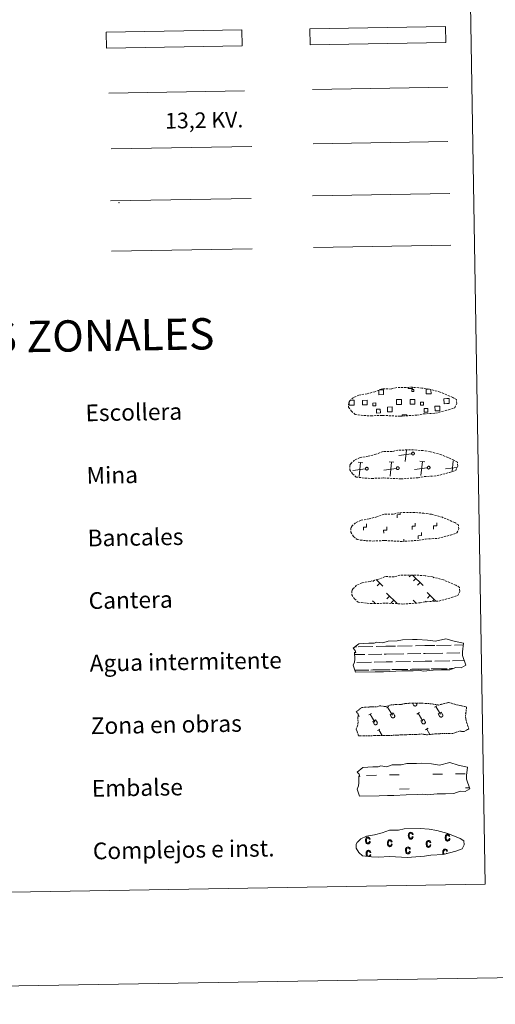
# Model space of a CAD drawing. Units: metres. Extents: x 613697 to 618201, y 4710462 to 4713506.
# Drawn here: x 614273 to 614501, y 4710462 to 4710934 of the extents above; entities that cross this region are included whole.
import ezdxf
from ezdxf.enums import TextEntityAlignment as Align

# ---------------------------------------------------------------- set-up
doc = ezdxf.new("R2010")
doc.units = ezdxf.units.M
doc.header["$MEASUREMENT"] = 0
doc.linetypes.add('TRAZOS', pattern=[0.75, 0.5, -0.25])
doc.linetypes.add('TRAZOSX2', pattern=[1.5, 1, -0.5])
doc.layers.add('Level 63', color=7, linetype='Continuous', lineweight=0)
doc.styles.add('Arial', font='ARIAL.TTF', dxfattribs={"height": 0.2})

msp = doc.modelspace()

# ---------------------------------------------------------------- linework, layer by layer
at = {"layer": 'Level 63', "linetype": 'Continuous', "lineweight": 0}
for points in [[(613746.64, 4710461.63), (613696.96, 4713431.23), (618151.31, 4713505.8), (618200.99, 4710536.2), (613746.64, 4710461.63)], [(614022.18, 4712198.57), (614468.04, 4712206.03), (614496.27, 4710519.19), (614050.4, 4710511.72), (614022.18, 4712198.57)], [(614412.13, 4710929.13), (614477.12, 4710930.22), (614477.25, 4710922.61), (614412.26, 4710921.52), (614412.13, 4710929.13)]]:
    msp.add_lwpolyline(points, close=True, dxfattribs=at)
at = {"layer": 'Level 63', "color": 19, "linetype": 'Continuous', "lineweight": 0}
for points in [[(614477.12, 4710930.22), (614412.13, 4710929.13)], [(614412.26, 4710921.52), (614477.25, 4710922.61)], [(614413.43, 4710849.07), (614479.25, 4710850.18)], [(614316.54, 4710846.67), (614383.95, 4710847.8)], [(614316.94, 4710822.57), (614384.36, 4710823.7)], [(614445.32, 4710756.07), (614447.41, 4710756.11), (614447.44, 4710753.84), (614445.18, 4710753.81), (614445.14, 4710756.01)], [(614461.3, 4710757.27), (614461.31, 4710756.85), (614459.22, 4710756.81), (614459.21, 4710757.28)], [(614470.19, 4710756.2), (614470.22, 4710754.23), (614467.96, 4710754.19), (614467.92, 4710756.45), (614468.99, 4710756.47)], [(614431.5, 4710751.15), (614432.18, 4710751.16)], [(614432.18, 4710751.16), (614433.3, 4710751.18), (614433.34, 4710748.76), (614432.22, 4710748.75)], [(614455, 4710749.13), (614453.7, 4710749.11), (614453.65, 4710751.52), (614454.96, 4710751.54)], [(614454.96, 4710751.54), (614456.07, 4710751.56), (614456.11, 4710749.15), (614455, 4710749.13)], [(614477.78, 4710749.51), (614476.47, 4710749.49), (614476.43, 4710751.9), (614477.74, 4710751.93)], [(614477.74, 4710751.93), (614478.85, 4710751.95), (614478.89, 4710749.53), (614477.78, 4710749.51)], [(614432.22, 4710748.75), (614430.92, 4710748.73), (614430.9, 4710750.03)], [(614456.38, 4710743.45), (614456.36, 4710744.19), (614458.6, 4710744.23), (614458.61, 4710743.49)], [(614457.87, 4710721.78), (614458.4, 4710727.24)], [(614460.92, 4710725.52), (614454.83, 4710724.72)], [(614431.39, 4710718.14), (614431.27, 4710718.13)], [(614438.8, 4710718.26), (614432.7, 4710717.46)], [(614437.54, 4710721.18), (614435.28, 4710721.4)], [(614435.75, 4710714.52), (614436.41, 4710721.29)], [(614453.62, 4710718.51), (614447.54, 4710717.71)], [(614452.37, 4710721.43), (614450.1, 4710721.65)], [(614450.58, 4710714.77), (614451.24, 4710721.54)], [(614468.45, 4710718.76), (614462.36, 4710717.96)], [(614467.2, 4710721.68), (614464.93, 4710721.89)], [(614465.4, 4710715.02), (614466.06, 4710721.79)], [(614482.62, 4710718.92), (614477.19, 4710718.21)], [(614480.39, 4710716.96), (614480.89, 4710722.03)], [(614460.62, 4710667.36), (614459.77, 4710666.48)], [(614461.39, 4710667.37), (614466.5, 4710662.43)], [(614463.02, 4710665.8), (614461.79, 4710664.53)], [(614471.55, 4710666.25), (614471.33, 4710666.03)], [(614443.14, 4710664.97), (614442.39, 4710664.2)], [(614443.88, 4710665.22), (614447.1, 4710662.11)], [(614445.64, 4710663.52), (614444.41, 4710662.25)], [(614465.04, 4710663.84), (614463.81, 4710662.57)], [(614448.94, 4710658.64), (614454.12, 4710653.62)], [(614450.31, 4710657.31), (614449.08, 4710656.03)], [(614468.34, 4710658.96), (614472.51, 4710654.92)], [(614469.72, 4710657.63), (614468.48, 4710656.36)], [(614442.23, 4710654.97), (614443.25, 4710653.98)], [(614452.34, 4710655.35), (614451.11, 4710654.08)], [(614461.63, 4710655.29), (614463.1, 4710653.87)], [(614463.01, 4710653.96), (614462.9, 4710653.85)], [(614467.88, 4710654.9), (614467.49, 4710654.49)], [(614471.73, 4710655.67), (614470.9, 4710654.81)]]:
    msp.add_lwpolyline(points, dxfattribs=at)
at = {"layer": 'Level 63', "color": 252, "linetype": 'Continuous', "lineweight": 0}
msp.add_lwpolyline([(614314.44, 4710927.59), (614379.43, 4710928.67), (614379.56, 4710921.06), (614314.57, 4710919.97), (614314.44, 4710927.59)], close=True, dxfattribs=at)
at = {"layer": 'Level 63', "color": 1, "linetype": 'Continuous', "lineweight": 0}
msp.add_lwpolyline([(614315.62, 4710898.35), (614380.75, 4710899.44)], dxfattribs=at)
at = {"layer": 'Level 63', "color": 92, "linetype": 'Continuous', "lineweight": 0}
for points in [[(614413.3, 4710900.14), (614478.29, 4710901.23)], [(614413.84, 4710824.35), (614479.66, 4710825.45)]]:
    msp.add_lwpolyline(points, dxfattribs=at)
at = {"layer": 'Level 63', "color": 19, "linetype": 'Continuous', "lineweight": 0, "ltscale": 2}
msp.add_lwpolyline([(614413.74, 4710874.08), (614478.32, 4710875.16)], dxfattribs=at)
at = {"layer": 'Level 63', "color": 6, "linetype": 'Continuous', "lineweight": 0, "ltscale": 0.4}
msp.add_lwpolyline([(614316.85, 4710871.71), (614384.26, 4710872.84)], dxfattribs=at)
at = {"layer": 'Level 63', "color": 19, "linetype": 'TRAZOSX2', "lineweight": 0}
for points in [[(614438.08, 4710743.82), (614441.28, 4710743.66), (614446.97, 4710743.9), (614455.15, 4710743.45), (614463.48, 4710744.03), (614466.51, 4710744.59), (614472.42, 4710744.91), (614478.55, 4710746.55), (614481.58, 4710747.55), (614482.56, 4710749.53), (614482.37, 4710751.43), (614480.64, 4710752.5), (614474.67, 4710755.03), (614469.43, 4710756.48), (614465.83, 4710757), (614461.39, 4710757.37), (614453.75, 4710757.24), (614451.04, 4710756.53), (614446.75, 4710756.61), (614443.27, 4710755.23), (614439.55, 4710754.29), (614435.66, 4710753.65), (614433.03, 4710752.43), (614431.35, 4710750.87), (614431.34, 4710750.94), (614430.74, 4710749.91), (614430.69, 4710747.86), (614432.05, 4710745.91), (614433.79, 4710744.33), (614438.08, 4710743.82)], [(614438.59, 4710713.83), (614441.78, 4710713.66), (614447.47, 4710713.9), (614455.66, 4710713.45), (614463.98, 4710714.03), (614467.01, 4710714.59), (614472.93, 4710714.91), (614479.06, 4710716.55), (614482.08, 4710717.55), (614483.06, 4710719.54), (614482.87, 4710721.44), (614481.14, 4710722.5), (614475.18, 4710725.03), (614469.93, 4710726.48), (614466.34, 4710727.01), (614461.89, 4710727.37), (614454.26, 4710727.24), (614451.54, 4710726.54), (614447.26, 4710726.61), (614443.77, 4710725.24), (614440.05, 4710724.3), (614436.16, 4710723.65), (614433.53, 4710722.44), (614431.85, 4710720.87), (614431.84, 4710720.95), (614431.24, 4710719.91), (614431.2, 4710717.87), (614432.55, 4710715.92), (614434.29, 4710714.34), (614438.59, 4710713.83)], [(614439.09, 4710683.83), (614442.29, 4710683.67), (614447.97, 4710683.91), (614456.16, 4710683.46), (614464.48, 4710684.04), (614467.51, 4710684.6), (614473.43, 4710684.92), (614479.56, 4710686.55), (614482.58, 4710687.55), (614483.56, 4710689.54), (614483.37, 4710691.44), (614481.64, 4710692.51), (614475.68, 4710695.04), (614470.43, 4710696.48), (614466.84, 4710697.01), (614462.39, 4710697.37), (614454.76, 4710697.25), (614452.04, 4710696.54), (614447.76, 4710696.62), (614444.27, 4710695.24), (614440.55, 4710694.3), (614436.66, 4710693.65), (614434.04, 4710692.44), (614432.35, 4710690.88), (614432.35, 4710690.95), (614431.74, 4710689.92), (614431.7, 4710687.87), (614433.06, 4710685.92), (614434.8, 4710684.34), (614439.09, 4710683.83)], [(614439.59, 4710653.83), (614442.79, 4710653.67), (614448.47, 4710653.91), (614456.66, 4710653.46), (614464.99, 4710654.04), (614468.02, 4710654.6), (614473.93, 4710654.92), (614480.06, 4710656.56), (614483.08, 4710657.56), (614484.06, 4710659.55), (614483.87, 4710661.44), (614482.14, 4710662.51), (614476.18, 4710665.04), (614470.93, 4710666.49), (614467.34, 4710667.01), (614462.89, 4710667.38), (614455.26, 4710667.25), (614452.55, 4710666.55), (614448.26, 4710666.62), (614444.78, 4710665.25), (614441.05, 4710664.31), (614437.17, 4710663.66), (614434.54, 4710662.44), (614432.85, 4710660.88), (614432.85, 4710660.95), (614432.25, 4710659.92), (614432.2, 4710657.87), (614433.56, 4710655.93), (614435.3, 4710654.35), (614439.59, 4710653.83)]]:
    msp.add_lwpolyline(points, dxfattribs=at)
at = {"layer": 'Level 63', "color": 19, "linetype": 'Continuous', "lineweight": 0}
for points in [[(614460.98, 4710756.33), (614462, 4710756.35), (614462.02, 4710755.34), (614461, 4710755.32), (614460.98, 4710756.33)], [(614437.38, 4710751.1), (614439.6, 4710751.14), (614439.64, 4710748.91), (614437.41, 4710748.87), (614437.38, 4710751.1)], [(614460.15, 4710751.49), (614462.38, 4710751.52), (614462.42, 4710749.29), (614460.19, 4710749.25), (614460.15, 4710751.49)], [(614443.8, 4710748.42), (614442.38, 4710748.39), (614442.35, 4710749.82), (614443.78, 4710749.84), (614443.8, 4710748.42)], [(614444.09, 4710746.82), (614445.88, 4710746.85), (614445.91, 4710745.06), (614444.12, 4710745.03), (614444.09, 4710746.82)], [(614449.36, 4710747.89), (614451.6, 4710747.93), (614451.64, 4710745.67), (614449.39, 4710745.63), (614449.36, 4710747.89)], [(614466.57, 4710748.8), (614465.15, 4710748.78), (614465.13, 4710750.2), (614466.55, 4710750.22), (614466.57, 4710748.8)], [(614466.86, 4710747.2), (614468.66, 4710747.23), (614468.69, 4710745.44), (614466.89, 4710745.41), (614466.86, 4710747.2)], [(614472.13, 4710748.27), (614474.38, 4710748.31), (614474.42, 4710746.06), (614472.17, 4710746.02), (614472.13, 4710748.27)], [(614461.42, 4710726.24), (614461.48, 4710726.26), (614461.55, 4710726.26), (614461.62, 4710726.26), (614461.68, 4710726.25), (614461.74, 4710726.24), (614461.81, 4710726.22), (614461.87, 4710726.19), (614461.92, 4710726.16), (614461.98, 4710726.12), (614462.03, 4710726.08), (614462.07, 4710726.03), (614462.11, 4710725.98), (614462.15, 4710725.93), (614462.18, 4710725.87), (614462.2, 4710725.81), (614462.22, 4710725.74), (614462.23, 4710725.68), (614462.23, 4710725.61), (614462.23, 4710725.55), (614462.22, 4710725.48), (614462.2, 4710725.42), (614462.18, 4710725.36), (614462.16, 4710725.3), (614462.12, 4710725.24), (614462.08, 4710725.19), (614462.04, 4710725.14), (614461.99, 4710725.1), (614461.94, 4710725.06), (614461.88, 4710725.02), (614461.82, 4710725), (614461.76, 4710724.97), (614461.7, 4710724.96), (614461.63, 4710724.95), (614461.57, 4710724.95), (614461.5, 4710724.95), (614461.44, 4710724.96), (614461.37, 4710724.98), (614461.31, 4710725), (614461.25, 4710725.03), (614461.2, 4710725.07), (614461.14, 4710725.11), (614461.1, 4710725.15), (614461.06, 4710725.2), (614461.02, 4710725.25), (614460.98, 4710725.31), (614460.96, 4710725.37), (614460.94, 4710725.43), (614460.92, 4710725.5), (614460.92, 4710725.56), (614460.92, 4710725.63), (614460.92, 4710725.69), (614460.94, 4710725.76), (614460.95, 4710725.82), (614460.98, 4710725.88), (614461.01, 4710725.94), (614461.04, 4710726), (614461.09, 4710726.05), (614461.13, 4710726.09), (614461.18, 4710726.13), (614461.24, 4710726.17), (614461.3, 4710726.2), (614461.36, 4710726.23), (614461.42, 4710726.24)], [(614439.3, 4710718.99), (614439.36, 4710719), (614439.42, 4710719.01), (614439.49, 4710719.01), (614439.56, 4710719), (614439.62, 4710718.98), (614439.68, 4710718.96), (614439.74, 4710718.94), (614439.8, 4710718.91), (614439.85, 4710718.87), (614439.9, 4710718.83), (614439.95, 4710718.78), (614439.99, 4710718.73), (614440.02, 4710718.67), (614440.05, 4710718.61), (614440.08, 4710718.55), (614440.09, 4710718.49), (614440.1, 4710718.42), (614440.11, 4710718.36), (614440.1, 4710718.29), (614440.1, 4710718.23), (614440.08, 4710718.16), (614440.06, 4710718.1), (614440.03, 4710718.04), (614440, 4710717.99), (614439.96, 4710717.93), (614439.91, 4710717.88), (614439.86, 4710717.84), (614439.81, 4710717.8), (614439.76, 4710717.77), (614439.7, 4710717.74), (614439.64, 4710717.72), (614439.57, 4710717.7), (614439.51, 4710717.69), (614439.44, 4710717.69), (614439.38, 4710717.69), (614439.31, 4710717.71), (614439.25, 4710717.72), (614439.19, 4710717.75), (614439.13, 4710717.77), (614439.07, 4710717.81), (614439.02, 4710717.85), (614438.97, 4710717.9), (614438.93, 4710717.95), (614438.89, 4710718), (614438.86, 4710718.06), (614438.83, 4710718.12), (614438.81, 4710718.18), (614438.8, 4710718.24), (614438.79, 4710718.31), (614438.79, 4710718.37), (614438.8, 4710718.44), (614438.81, 4710718.5), (614438.83, 4710718.57), (614438.85, 4710718.63), (614438.88, 4710718.69), (614438.92, 4710718.74), (614438.96, 4710718.79), (614439.01, 4710718.84), (614439.06, 4710718.88), (614439.11, 4710718.91), (614439.17, 4710718.94), (614439.23, 4710718.97), (614439.3, 4710718.99)], [(614454.12, 4710719.24), (614454.19, 4710719.25), (614454.25, 4710719.25), (614454.32, 4710719.25), (614454.38, 4710719.25), (614454.45, 4710719.23), (614454.51, 4710719.21), (614454.57, 4710719.19), (614454.63, 4710719.15), (614454.68, 4710719.12), (614454.73, 4710719.07), (614454.78, 4710719.03), (614454.82, 4710718.97), (614454.85, 4710718.92), (614454.88, 4710718.86), (614454.9, 4710718.8), (614454.92, 4710718.73), (614454.93, 4710718.67), (614454.93, 4710718.6), (614454.93, 4710718.54), (614454.92, 4710718.47), (614454.91, 4710718.41), (614454.88, 4710718.35), (614454.86, 4710718.29), (614454.82, 4710718.23), (614454.78, 4710718.18), (614454.74, 4710718.13), (614454.69, 4710718.09), (614454.64, 4710718.05), (614454.58, 4710718.01), (614454.52, 4710717.99), (614454.46, 4710717.97), (614454.4, 4710717.95), (614454.33, 4710717.94), (614454.27, 4710717.94), (614454.2, 4710717.94), (614454.14, 4710717.95), (614454.07, 4710717.97), (614454.01, 4710717.99), (614453.95, 4710718.02), (614453.9, 4710718.06), (614453.85, 4710718.1), (614453.8, 4710718.14), (614453.76, 4710718.19), (614453.72, 4710718.25), (614453.69, 4710718.3), (614453.66, 4710718.36), (614453.64, 4710718.43), (614453.63, 4710718.49), (614453.62, 4710718.56), (614453.62, 4710718.62), (614453.62, 4710718.69), (614453.64, 4710718.75), (614453.66, 4710718.81), (614453.68, 4710718.87), (614453.71, 4710718.93), (614453.75, 4710718.99), (614453.79, 4710719.04), (614453.84, 4710719.08), (614453.89, 4710719.13), (614453.94, 4710719.16), (614454, 4710719.19), (614454.06, 4710719.22), (614454.12, 4710719.24)], [(614468.95, 4710719.48), (614469.01, 4710719.5), (614469.08, 4710719.5), (614469.14, 4710719.5), (614469.21, 4710719.49), (614469.27, 4710719.48), (614469.34, 4710719.46), (614469.4, 4710719.43), (614469.45, 4710719.4), (614469.51, 4710719.36), (614469.56, 4710719.32), (614469.6, 4710719.27), (614469.64, 4710719.22), (614469.68, 4710719.17), (614469.71, 4710719.11), (614469.73, 4710719.05), (614469.75, 4710718.98), (614469.76, 4710718.92), (614469.76, 4710718.85), (614469.76, 4710718.79), (614469.75, 4710718.72), (614469.73, 4710718.66), (614469.71, 4710718.6), (614469.68, 4710718.54), (614469.65, 4710718.48), (614469.61, 4710718.43), (614469.57, 4710718.38), (614469.52, 4710718.34), (614469.47, 4710718.3), (614469.41, 4710718.26), (614469.35, 4710718.24), (614469.29, 4710718.21), (614469.22, 4710718.2), (614469.16, 4710718.19), (614469.09, 4710718.19), (614469.03, 4710718.19), (614468.96, 4710718.2), (614468.9, 4710718.22), (614468.84, 4710718.24), (614468.78, 4710718.27), (614468.72, 4710718.31), (614468.67, 4710718.35), (614468.63, 4710718.39), (614468.58, 4710718.44), (614468.55, 4710718.49), (614468.51, 4710718.55), (614468.49, 4710718.61), (614468.47, 4710718.67), (614468.45, 4710718.74), (614468.45, 4710718.8), (614468.45, 4710718.87), (614468.45, 4710718.93), (614468.46, 4710719), (614468.48, 4710719.06), (614468.51, 4710719.12), (614468.54, 4710719.18), (614468.57, 4710719.24), (614468.62, 4710719.29), (614468.66, 4710719.33), (614468.71, 4710719.37), (614468.77, 4710719.41), (614468.82, 4710719.44), (614468.89, 4710719.47), (614468.95, 4710719.48)]]:
    msp.add_lwpolyline(points, close=True, dxfattribs=at)
at = {"layer": 'Level 63', "linetype": 'Continuous', "lineweight": 0}
for points in [[(614453.95, 4710694.79), (614453.92, 4710696.28), (614455.42, 4710696.31), (614455.41, 4710697.17)], [(614437.81, 4710688.85), (614437.78, 4710690.35), (614439.28, 4710690.38), (614439.26, 4710691.88)], [(614447.52, 4710687.41), (614447.5, 4710688.91), (614449, 4710688.93), (614448.97, 4710690.43)], [(614461.2, 4710689.24), (614461.18, 4710690.75), (614462.68, 4710690.77), (614462.65, 4710692.27)], [(614471.48, 4710689.42), (614471.46, 4710690.92), (614472.96, 4710690.94), (614472.93, 4710692.44)], [(614464.13, 4710684.74), (614464.11, 4710686.24), (614465.61, 4710686.27), (614465.58, 4710687.76)], [(614457.14, 4710683.42), (614457.12, 4710684.54)]]:
    msp.add_lwpolyline(points, dxfattribs=at)
at = {"layer": 'Level 63', "color": 142, "linetype": 'Continuous', "lineweight": 13}
for points in [[(614432.89, 4710632.3), (614435.53, 4710634.44), (614440.44, 4710634.73), (614442.9, 4710634.77), (614444.23, 4710635.21), (614447.03, 4710634.83), (614449.64, 4710635.74), (614454, 4710635.82), (614456.61, 4710636.38), (614461.32, 4710636.46), (614463.59, 4710636.5), (614468.47, 4710636.23), (614472.32, 4710635.6), (614477.27, 4710636.81), (614481.31, 4710635.62), (614485.8, 4710634.65), (614485.32, 4710630.58), (614485.35, 4710628.83), (614486.87, 4710624.19), (614484.66, 4710622.9), (614482.2, 4710623.07), (614479.31, 4710621.97), (614475.29, 4710621.91), (614471.27, 4710621.84), (614466.58, 4710621.34), (614464.34, 4710621.72), (614461.67, 4710621.47), (614456.3, 4710621.38), (614450.5, 4710621.07), (614447.38, 4710621.02), (614443.36, 4710620.95), (614433.97, 4710620.79), (614432.8, 4710624.13), (614433.45, 4710625.6), (614433.73, 4710627.1), (614433.59, 4710630.42), (614434.2, 4710630.07), (614433.8, 4710631.27), (614432.89, 4710632.3)], [(614434.82, 4710572.96), (614437.47, 4710575.1), (614442.38, 4710575.39), (614444.84, 4710575.43), (614446.17, 4710575.87), (614448.97, 4710575.49), (614451.57, 4710576.41), (614455.93, 4710576.48), (614458.54, 4710577.04), (614463.25, 4710577.12), (614465.52, 4710577.16), (614470.41, 4710576.89), (614474.26, 4710576.26), (614479.21, 4710577.47), (614483.25, 4710576.29), (614487.73, 4710575.31), (614487.26, 4710571.24), (614487.28, 4710569.5), (614488.8, 4710564.86), (614486.59, 4710563.56), (614484.13, 4710563.73), (614481.24, 4710562.63), (614477.22, 4710562.57), (614473.2, 4710562.5), (614468.52, 4710562.01), (614466.28, 4710562.39), (614463.6, 4710562.13), (614458.24, 4710562.04), (614452.44, 4710561.74), (614449.31, 4710561.68), (614445.29, 4710561.61), (614435.91, 4710561.46), (614434.74, 4710564.79), (614435.38, 4710566.27), (614435.66, 4710567.76), (614435.52, 4710571.09), (614436.13, 4710570.74), (614435.73, 4710571.93), (614434.82, 4710572.96)]]:
    msp.add_lwpolyline(points, close=True, dxfattribs=at)
at = {"layer": 'Level 63', "color": 142, "linetype": 'Continuous', "lineweight": 0}
for points in [[(614433.73, 4710632.98), (614434.51, 4710632.99)], [(614435.34, 4710633.01), (614442.37, 4710633.12)], [(614443.98, 4710633.15), (614448.57, 4710633.23)], [(614448.57, 4710633.23), (614453.26, 4710633.31)], [(614454.09, 4710633.32), (614461.12, 4710633.44)], [(614462.72, 4710633.46), (614467.32, 4710633.54)], [(614467.32, 4710633.54), (614472.01, 4710633.62)], [(614472.83, 4710633.63), (614479.86, 4710633.75)], [(614481.47, 4710633.78), (614485.7, 4710633.85)], [(614433.64, 4710629.23), (614438.41, 4710629.31)], [(614440.23, 4710629.34), (614446.57, 4710629.44)], [(614447.8, 4710629.46), (614448.63, 4710629.48)], [(614448.63, 4710629.48), (614457.15, 4710629.62)], [(614458.98, 4710629.65), (614465.32, 4710629.76)], [(614466.54, 4710629.78), (614467.38, 4710629.79)], [(614467.38, 4710629.79), (614475.9, 4710629.93)], [(614477.73, 4710629.96), (614484.07, 4710630.07)], [(614485.29, 4710630.09), (614485.33, 4710630.09)], [(614434.61, 4710625.49), (614441.7, 4710625.61)], [(614442.98, 4710625.63), (614448.7, 4710625.73)], [(614448.7, 4710625.73), (614451.81, 4710625.78)], [(614453.35, 4710625.81), (614460.45, 4710625.93)], [(614461.72, 4710625.95), (614467.44, 4710626.04)], [(614467.44, 4710626.04), (614470.55, 4710626.09)], [(614472.1, 4710626.12), (614479.19, 4710626.24)], [(614480.47, 4710626.26), (614486.16, 4710626.35)], [(614433.65, 4710621.73), (614439.36, 4710621.82)], [(614433.89, 4710621.73), (614440.41, 4710621.84)], [(614441.39, 4710621.85), (614444.63, 4710621.91)], [(614442.3, 4710621.87), (614448.76, 4710621.98)], [(614445.74, 4710621.93), (614448.76, 4710621.98)], [(614448.76, 4710621.98), (614450.67, 4710622.01)], [(614448.76, 4710621.98), (614449.62, 4710621.99)], [(614451.48, 4710622.02), (614458.11, 4710622.13)], [(614452.64, 4710622.05), (614459.16, 4710622.15)], [(614460.14, 4710622.17), (614463.38, 4710622.22)], [(614461.04, 4710622.19), (614467.51, 4710622.29)], [(614464.49, 4710622.24), (614467.51, 4710622.29)], [(614467.51, 4710622.29), (614469.42, 4710622.33)], [(614467.51, 4710622.29), (614468.36, 4710622.31)], [(614470.22, 4710622.34), (614476.85, 4710622.45)], [(614471.38, 4710622.36), (614477.9, 4710622.47)], [(614478.89, 4710622.48), (614480.73, 4710622.51)], [(614479.79, 4710622.5), (614480.73, 4710622.51)]]:
    msp.add_lwpolyline(points, dxfattribs=at)
at = {"layer": 'Level 63', "color": 19, "linetype": 'TRAZOS', "lineweight": 0}
msp.add_lwpolyline([(614434.39, 4710601.77), (614437.03, 4710603.91), (614441.94, 4710604.2), (614444.4, 4710604.24), (614445.73, 4710604.68), (614448.53, 4710604.3), (614451.13, 4710605.22), (614455.5, 4710605.29), (614458.11, 4710605.86), (614462.82, 4710605.93), (614465.09, 4710605.97), (614469.97, 4710605.7), (614473.82, 4710605.07), (614478.77, 4710606.28), (614482.81, 4710605.09), (614487.3, 4710604.12), (614486.82, 4710600.05), (614486.85, 4710598.31), (614488.37, 4710593.67), (614486.16, 4710592.38), (614483.69, 4710592.54), (614480.81, 4710591.45), (614476.79, 4710591.38), (614472.77, 4710591.31), (614468.08, 4710590.81), (614465.84, 4710591.19), (614463.17, 4710590.94), (614457.81, 4710590.85), (614452, 4710590.55), (614448.88, 4710590.49), (614444.86, 4710590.43), (614435.47, 4710590.27), (614434.3, 4710593.6), (614434.95, 4710595.08), (614435.23, 4710596.57), (614435.09, 4710599.9), (614435.7, 4710599.55), (614435.3, 4710600.74), (614434.39, 4710601.77)], close=True, dxfattribs=at)
at = {"layer": 'Level 63', "color": 32, "linetype": 'Continuous', "lineweight": 0}
for points in [[(614461.32, 4710605.91), (614461.87, 4710604.99)], [(614461.87, 4710604.99), (614461.92, 4710604.93), (614461.97, 4710604.86), (614462.03, 4710604.8), (614462.09, 4710604.75), (614462.16, 4710604.7), (614462.24, 4710604.66), (614462.31, 4710604.63), (614462.39, 4710604.61), (614462.47, 4710604.59), (614462.56, 4710604.59), (614462.64, 4710604.59), (614462.72, 4710604.6), (614462.8, 4710604.62), (614462.88, 4710604.65), (614462.96, 4710604.68), (614463.03, 4710604.72), (614463.1, 4710604.77), (614463.16, 4710604.83), (614463.21, 4710604.89), (614463.26, 4710604.96), (614463.3, 4710605.03), (614463.34, 4710605.11), (614463.36, 4710605.18), (614463.38, 4710605.27), (614463.39, 4710605.35), (614463.4, 4710605.43), (614463.39, 4710605.51), (614463.37, 4710605.59), (614463.35, 4710605.67), (614463.32, 4710605.75), (614463.28, 4710605.83)], [(614462.24, 4710605.92), (614462.25, 4710605.91)], [(614463.21, 4710605.94), (614463.28, 4710605.83)], [(614471.84, 4710604.04), (614473.05, 4710604.76)], [(614440.44, 4710600.35), (614441.65, 4710601.08)], [(614441.04, 4710600.72), (614443.32, 4710596.93)], [(614448.8, 4710603.66), (614450, 4710604.38)], [(614449.4, 4710604.02), (614451.68, 4710600.23)], [(614450.62, 4710600.43), (614452.02, 4710601.27)], [(614450.62, 4710600.43), (614451.3, 4710599.31)], [(614451.3, 4710599.31), (614451.34, 4710599.24), (614451.39, 4710599.17), (614451.45, 4710599.11), (614451.52, 4710599.06), (614451.59, 4710599.02), (614451.66, 4710598.98), (614451.74, 4710598.95), (614451.82, 4710598.92), (614451.9, 4710598.91), (614451.98, 4710598.9), (614452.06, 4710598.9), (614452.15, 4710598.91), (614452.23, 4710598.93), (614452.31, 4710598.96), (614452.38, 4710598.99), (614452.45, 4710599.04), (614452.52, 4710599.09), (614452.58, 4710599.14), (614452.64, 4710599.2), (614452.69, 4710599.27), (614452.73, 4710599.34), (614452.76, 4710599.42), (614452.79, 4710599.5), (614452.81, 4710599.58), (614452.82, 4710599.66), (614452.82, 4710599.74), (614452.81, 4710599.83), (614452.8, 4710599.91), (614452.78, 4710599.99), (614452.74, 4710600.07), (614452.7, 4710600.14)], [(614452.02, 4710601.27), (614452.7, 4710600.14)], [(614463.49, 4710600.74), (614464.69, 4710601.47)], [(614464.09, 4710601.1), (614466.37, 4710597.31)], [(614472.45, 4710604.4), (614474.72, 4710600.61)], [(614473.67, 4710600.81), (614475.07, 4710601.65)], [(614473.67, 4710600.81), (614474.34, 4710599.69)], [(614474.34, 4710599.69), (614474.39, 4710599.62), (614474.44, 4710599.56), (614474.5, 4710599.5), (614474.56, 4710599.45), (614474.63, 4710599.4), (614474.71, 4710599.36), (614474.78, 4710599.33), (614474.86, 4710599.31), (614474.94, 4710599.29), (614475.03, 4710599.29), (614475.11, 4710599.29), (614475.19, 4710599.3), (614475.27, 4710599.32), (614475.35, 4710599.35), (614475.43, 4710599.38), (614475.5, 4710599.42), (614475.57, 4710599.47), (614475.63, 4710599.53), (614475.68, 4710599.59), (614475.73, 4710599.66), (614475.78, 4710599.73), (614475.81, 4710599.8), (614475.84, 4710599.88), (614475.86, 4710599.96), (614475.86, 4710600.05), (614475.87, 4710600.13), (614475.86, 4710600.21), (614475.84, 4710600.29), (614475.82, 4710600.37), (614475.79, 4710600.45), (614475.75, 4710600.52)], [(614475.07, 4710601.65), (614475.75, 4710600.53)], [(614486.54, 4710601.13), (614486.98, 4710601.39)], [(614442.27, 4710597.13), (614443.67, 4710597.97)], [(614442.27, 4710597.13), (614442.94, 4710596.01)], [(614442.94, 4710596.01), (614442.99, 4710595.94), (614443.04, 4710595.87), (614443.1, 4710595.81), (614443.16, 4710595.76), (614443.23, 4710595.72), (614443.31, 4710595.68), (614443.38, 4710595.65), (614443.46, 4710595.62), (614443.54, 4710595.61), (614443.63, 4710595.6), (614443.71, 4710595.6), (614443.79, 4710595.61), (614443.87, 4710595.63), (614443.95, 4710595.66), (614444.03, 4710595.69), (614444.1, 4710595.74), (614444.17, 4710595.79), (614444.23, 4710595.84), (614444.28, 4710595.9), (614444.33, 4710595.97), (614444.38, 4710596.04), (614444.41, 4710596.12), (614444.44, 4710596.2), (614444.46, 4710596.28), (614444.46, 4710596.36), (614444.47, 4710596.45), (614444.46, 4710596.53), (614444.44, 4710596.61), (614444.42, 4710596.69), (614444.39, 4710596.77), (614444.35, 4710596.84)], [(614443.67, 4710597.97), (614444.35, 4710596.84)], [(614465.32, 4710597.52), (614466.72, 4710598.36)], [(614465.32, 4710597.52), (614465.99, 4710596.39)], [(614465.99, 4710596.39), (614466.03, 4710596.33), (614466.09, 4710596.26), (614466.14, 4710596.2), (614466.21, 4710596.15), (614466.28, 4710596.1), (614466.35, 4710596.06), (614466.43, 4710596.03), (614466.51, 4710596.01), (614466.59, 4710595.99), (614466.67, 4710595.99), (614466.76, 4710595.99), (614466.84, 4710596), (614466.92, 4710596.02), (614467, 4710596.05), (614467.07, 4710596.08), (614467.15, 4710596.12), (614467.21, 4710596.17), (614467.27, 4710596.23), (614467.33, 4710596.29), (614467.38, 4710596.36), (614467.42, 4710596.43), (614467.46, 4710596.51), (614467.48, 4710596.58), (614467.5, 4710596.67), (614467.51, 4710596.75), (614467.51, 4710596.83), (614467.5, 4710596.91), (614467.49, 4710596.99), (614467.47, 4710597.07), (614467.44, 4710597.15), (614467.4, 4710597.23)], [(614466.72, 4710598.36), (614467.4, 4710597.23)], [(614444.53, 4710592.81), (614445.73, 4710593.53)], [(614445.13, 4710593.17), (614446.76, 4710590.46)], [(614467.57, 4710593.2), (614468.78, 4710593.92)], [(614468.18, 4710593.56), (614469.72, 4710590.99)]]:
    msp.add_lwpolyline(points, dxfattribs=at)
at = {"layer": 'Level 63', "color": 5, "linetype": 'Continuous', "lineweight": 0}
for points in [[(614439.33, 4710571.36), (614444.02, 4710571.44)], [(614450.26, 4710571.54), (614454.95, 4710571.62)], [(614471.05, 4710571.89), (614475.74, 4710571.97)], [(614481.98, 4710572.07), (614486.67, 4710572.15)], [(614455.07, 4710564.78), (614459.75, 4710564.86)], [(614486.78, 4710565.31), (614488.64, 4710565.34)]]:
    msp.add_lwpolyline(points, dxfattribs=at)
at = {"layer": 'Level 63', "color": 6, "linetype": 'Continuous', "lineweight": 13}
msp.add_lwpolyline([(614441.64, 4710532.36), (614444.84, 4710532.19), (614450.52, 4710532.44), (614458.71, 4710531.99), (614467.04, 4710532.57), (614470.07, 4710533.13), (614475.98, 4710533.45), (614482.11, 4710535.09), (614485.13, 4710536.09), (614486.11, 4710538.07), (614485.93, 4710539.97), (614484.19, 4710541.04), (614478.23, 4710543.57), (614472.98, 4710545.01), (614469.39, 4710545.54), (614464.95, 4710545.9), (614457.31, 4710545.77), (614454.6, 4710545.07), (614450.31, 4710545.15), (614446.83, 4710543.77), (614443.1, 4710542.83), (614439.22, 4710542.18), (614436.59, 4710540.97), (614434.9, 4710539.41), (614434.9, 4710539.48), (614434.3, 4710538.45), (614434.25, 4710536.4), (614435.61, 4710534.45), (614437.35, 4710532.87), (614441.64, 4710532.36)], dxfattribs=at)
at = {"layer": 'Level 63', "color": 43, "linetype": 'Continuous', "lineweight": 0}
for points in [[(614461.2, 4710542.05), (614461.62, 4710541.97), (614461.5, 4710541.46), (614461.26, 4710541.08), (614460.93, 4710540.85), (614460.53, 4710540.77), (614460.29, 4710540.79), (614460.07, 4710540.87), (614459.86, 4710540.99), (614459.68, 4710541.17), (614459.53, 4710541.41), (614459.42, 4710541.69), (614459.35, 4710542.02), (614459.33, 4710542.41), (614459.34, 4710542.79), (614459.4, 4710543.13), (614459.5, 4710543.41), (614459.65, 4710543.65), (614459.83, 4710543.83), (614460.04, 4710543.97), (614460.27, 4710544.05), (614460.52, 4710544.08), (614460.91, 4710544.02), (614461.23, 4710543.84), (614461.48, 4710543.52), (614461.61, 4710543.08), (614461.19, 4710542.98), (614461.09, 4710543.28), (614460.94, 4710543.49), (614460.76, 4710543.62), (614460.54, 4710543.66), (614460.22, 4710543.58), (614459.97, 4710543.35), (614459.8, 4710542.97), (614459.75, 4710542.42), (614459.81, 4710541.86), (614459.98, 4710541.48), (614460.23, 4710541.26), (614460.54, 4710541.19), (614460.78, 4710541.25), (614460.97, 4710541.41), (614461.12, 4710541.67), (614461.2, 4710542.05)], [(614478.9, 4710541.14), (614479.32, 4710541.06), (614479.19, 4710540.55), (614478.96, 4710540.17), (614478.62, 4710539.94), (614478.23, 4710539.85), (614477.98, 4710539.87), (614477.76, 4710539.95), (614477.56, 4710540.08), (614477.37, 4710540.26), (614477.22, 4710540.49), (614477.12, 4710540.77), (614477.04, 4710541.1), (614477.02, 4710541.49), (614477.03, 4710541.87), (614477.09, 4710542.21), (614477.19, 4710542.5), (614477.34, 4710542.73), (614477.52, 4710542.92), (614477.73, 4710543.06), (614477.96, 4710543.14), (614478.22, 4710543.16), (614478.6, 4710543.11), (614478.92, 4710542.92), (614479.16, 4710542.61), (614479.3, 4710542.16), (614478.88, 4710542.07), (614478.78, 4710542.37), (614478.63, 4710542.58), (614478.45, 4710542.7), (614478.23, 4710542.74), (614477.91, 4710542.66), (614477.66, 4710542.44), (614477.49, 4710542.06), (614477.44, 4710541.51), (614477.5, 4710540.95), (614477.67, 4710540.57), (614477.92, 4710540.34), (614478.23, 4710540.27), (614478.47, 4710540.33), (614478.67, 4710540.49), (614478.81, 4710540.76), (614478.9, 4710541.14)], [(614440.66, 4710539.77), (614441.08, 4710539.69), (614440.96, 4710539.18), (614440.72, 4710538.8), (614440.39, 4710538.57), (614439.99, 4710538.49), (614439.74, 4710538.51), (614439.53, 4710538.58), (614439.32, 4710538.71), (614439.14, 4710538.89), (614438.98, 4710539.12), (614438.88, 4710539.41), (614438.81, 4710539.74), (614438.79, 4710540.13), (614438.8, 4710540.51), (614438.86, 4710540.85), (614438.96, 4710541.13), (614439.1, 4710541.37), (614439.29, 4710541.55), (614439.5, 4710541.69), (614439.73, 4710541.77), (614439.98, 4710541.8), (614440.36, 4710541.74), (614440.69, 4710541.55), (614440.93, 4710541.24), (614441.06, 4710540.79), (614440.65, 4710540.7), (614440.54, 4710541), (614440.4, 4710541.21), (614440.21, 4710541.33), (614440, 4710541.38), (614439.68, 4710541.29), (614439.42, 4710541.07), (614439.26, 4710540.69), (614439.21, 4710540.14), (614439.27, 4710539.58), (614439.44, 4710539.2), (614439.69, 4710538.98), (614439.99, 4710538.91), (614440.23, 4710538.97), (614440.43, 4710539.13), (614440.58, 4710539.39), (614440.66, 4710539.77)], [(614451.2, 4710538.47), (614451.62, 4710538.38), (614451.49, 4710537.87), (614451.26, 4710537.49), (614450.93, 4710537.26), (614450.53, 4710537.18), (614450.28, 4710537.2), (614450.07, 4710537.28), (614449.86, 4710537.4), (614449.68, 4710537.59), (614449.52, 4710537.82), (614449.42, 4710538.1), (614449.35, 4710538.43), (614449.33, 4710538.82), (614449.34, 4710539.2), (614449.4, 4710539.54), (614449.5, 4710539.82), (614449.64, 4710540.06), (614449.83, 4710540.25), (614450.04, 4710540.38), (614450.27, 4710540.46), (614450.52, 4710540.49), (614450.91, 4710540.43), (614451.23, 4710540.25), (614451.47, 4710539.93), (614451.6, 4710539.49), (614451.18, 4710539.39), (614451.08, 4710539.69), (614450.94, 4710539.9), (614450.76, 4710540.03), (614450.54, 4710540.07), (614450.21, 4710539.99), (614449.96, 4710539.77), (614449.8, 4710539.38), (614449.74, 4710538.83), (614449.81, 4710538.27), (614449.98, 4710537.89), (614450.22, 4710537.67), (614450.53, 4710537.6), (614450.77, 4710537.66), (614450.97, 4710537.82), (614451.12, 4710538.08), (614451.2, 4710538.47)], [(614469.75, 4710538.13), (614470.18, 4710538.04), (614470.05, 4710537.53), (614469.82, 4710537.15), (614469.48, 4710536.92), (614469.08, 4710536.84), (614468.84, 4710536.86), (614468.62, 4710536.94), (614468.41, 4710537.06), (614468.23, 4710537.25), (614468.08, 4710537.48), (614467.98, 4710537.76), (614467.9, 4710538.09), (614467.88, 4710538.48), (614467.89, 4710538.86), (614467.95, 4710539.2), (614468.05, 4710539.49), (614468.2, 4710539.72), (614468.38, 4710539.91), (614468.59, 4710540.04), (614468.82, 4710540.12), (614469.08, 4710540.15), (614469.46, 4710540.1), (614469.79, 4710539.91), (614470.02, 4710539.59), (614470.16, 4710539.15), (614469.74, 4710539.06), (614469.64, 4710539.36), (614469.49, 4710539.57), (614469.31, 4710539.69), (614469.09, 4710539.73), (614468.77, 4710539.65), (614468.52, 4710539.43), (614468.35, 4710539.04), (614468.3, 4710538.49), (614468.36, 4710537.93), (614468.53, 4710537.55), (614468.78, 4710537.33), (614469.09, 4710537.26), (614469.33, 4710537.32), (614469.52, 4710537.48), (614469.67, 4710537.74), (614469.75, 4710538.13)], [(614459.87, 4710535.01), (614460.29, 4710534.93), (614460.16, 4710534.42), (614459.93, 4710534.04), (614459.6, 4710533.81), (614459.2, 4710533.72), (614458.95, 4710533.74), (614458.74, 4710533.82), (614458.53, 4710533.95), (614458.35, 4710534.13), (614458.19, 4710534.36), (614458.09, 4710534.64), (614458.02, 4710534.97), (614458, 4710535.36), (614458, 4710535.74), (614458.06, 4710536.08), (614458.17, 4710536.37), (614458.31, 4710536.61), (614458.5, 4710536.79), (614458.7, 4710536.93), (614458.94, 4710537.01), (614459.19, 4710537.03), (614459.57, 4710536.98), (614459.9, 4710536.79), (614460.14, 4710536.48), (614460.27, 4710536.03), (614459.85, 4710535.94), (614459.75, 4710536.24), (614459.6, 4710536.45), (614459.42, 4710536.57), (614459.2, 4710536.61), (614458.88, 4710536.53), (614458.63, 4710536.31), (614458.47, 4710535.93), (614458.42, 4710535.38), (614458.48, 4710534.82), (614458.65, 4710534.44), (614458.89, 4710534.21), (614459.2, 4710534.14), (614459.44, 4710534.2), (614459.64, 4710534.36), (614459.78, 4710534.63), (614459.87, 4710535.01)]]:
    msp.add_lwpolyline(points, close=True, dxfattribs=at)
for points in [[(614440.21, 4710532.57), (614440, 4710532.63), (614439.75, 4710532.84), (614439.58, 4710533.22), (614439.52, 4710533.79), (614439.56, 4710534.33), (614439.73, 4710534.72), (614439.99, 4710534.94), (614440.31, 4710535.02), (614440.52, 4710534.98), (614440.71, 4710534.86), (614440.86, 4710534.65), (614440.95, 4710534.35), (614441.38, 4710534.44), (614441.24, 4710534.89), (614441, 4710535.2), (614440.68, 4710535.39), (614440.3, 4710535.44), (614440.04, 4710535.41), (614439.8, 4710535.33), (614439.6, 4710535.2), (614439.42, 4710535.01), (614439.27, 4710534.78), (614439.17, 4710534.49), (614439.11, 4710534.15), (614439.1, 4710533.77), (614439.12, 4710533.38), (614439.19, 4710533.05), (614439.3, 4710532.77), (614439.39, 4710532.64)], [(614476.42, 4710533.56), (614476.31, 4710533.83), (614476.24, 4710534.4), (614476.29, 4710534.95), (614476.45, 4710535.34), (614476.71, 4710535.56), (614477.04, 4710535.64), (614477.24, 4710535.6), (614477.43, 4710535.47), (614477.58, 4710535.26), (614477.67, 4710534.97), (614478.1, 4710535.05), (614477.96, 4710535.5), (614477.72, 4710535.81), (614477.4, 4710536.01), (614477.02, 4710536.06), (614476.76, 4710536.03), (614476.53, 4710535.94), (614476.32, 4710535.81), (614476.14, 4710535.63), (614476, 4710535.39), (614475.9, 4710535.11), (614475.83, 4710534.77), (614475.82, 4710534.39), (614475.84, 4710534), (614475.91, 4710533.67), (614476, 4710533.46)], [(614477.99, 4710533.97), (614477.69, 4710534.03), (614477.66, 4710533.89)], [(614441.07, 4710532.51), (614441.27, 4710532.83), (614441.4, 4710533.34), (614440.97, 4710533.41), (614440.89, 4710533.04), (614440.74, 4710532.77), (614440.55, 4710532.61), (614440.35, 4710532.56)]]:
    msp.add_lwpolyline(points, dxfattribs=at)
at = {"layer": 'Level 63', "color": 2, "linetype": 'Continuous', "lineweight": 0}
msp.add_point((614320.54, 4710845.92), dxfattribs=at)

# ---------------------------------------------------------------- texts
at = {"layer": 'Level 63', "color": 19, "linetype": 'Continuous', "lineweight": 0, "style": 'Arial'}
msp.add_text('13,2 KV.', height=7.5, rotation=0.9593, dxfattribs=at).set_placement((614361.5, 4710879.3), align=Align.BOTTOM_CENTER)
at = {"layer": 'Level 63', "linetype": 'Continuous', "lineweight": 0, "style": 'Arial'}
msp.add_text('SIGNOS ZONALES', height=14.9999, rotation=0.9094, dxfattribs=at).set_placement((614281.7, 4710781.73), align=Align.MIDDLE_CENTER)
for s, height, p in [('Escollera', 7.999, (614304.49, 4710745.06)), ('Mina', 7.999, (614305, 4710715.07)), ('Bancales', 7.999, (614305.5, 4710685.07)), ('Cantera', 7.999, (614306, 4710655.08)), ('Agua intermitente', 7.9989, (614306.5, 4710625.08)), ('Zona en obras', 7.9989, (614307.01, 4710595.09)), ('Embalse', 7.999, (614307.51, 4710565.09)), ('Complejos e inst.', 7.9989, (614308.01, 4710535.09))]:
    msp.add_text(s, height=height, rotation=0.9593, dxfattribs=at).set_placement(p, align=Align.MIDDLE_LEFT)

doc.saveas('drawing.dxf')
